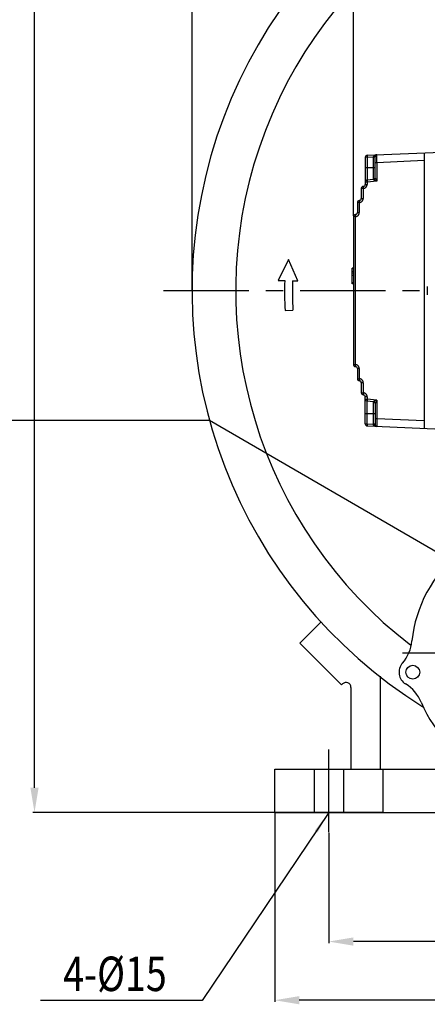
# Model space of a CAD drawing. Extents: x 0 to 420, y 0 to 297.
# Drawn here: x 69 to 111, y 135 to 235 of the extents above; entities that cross this region are included whole.
import ezdxf

# ---------------------------------------------------------------- set-up
doc = ezdxf.new("R2010")
doc.units = 0
doc.header["$LTSCALE"] = 23.1
doc.header["$MEASUREMENT"] = 0
doc.linetypes.add('CENTER', pattern=[0.6, 0.375, -0.075, 0.075, -0.075])
doc.layers.get('0').update_dxf_attribs({"linetype": 'CONTINUOUS'})
doc.layers.get('Defpoints').update_dxf_attribs({"linetype": 'CONTINUOUS'})
doc.layers.add('DEFAULT_1', color=7, linetype='CENTER')
doc.styles.get("Standard").update_dxf_attribs({"font": 'txt', "width": 0.8})
doc.dimstyles.new('DIMSTYLE_3', dxfattribs={"dimtxt": 3.5, "dimasz": 2.5, "dimexe": 0.18, "dimexo": 0.0625, "dimgap": 0.09, "dimtad": 1, "dimdec": 3, "dimlfac": 5, "dimdsep": 46, "dimtxsty": 'Standard', "dimcen": 0.09, "dimadec": 0, "dimazin": 0, "dimtp": 0.5, "dimtm": 0.5, "dimtfac": 1, "dimtdec": 3, "dimtofl": 0, "dimtmove": 0, "dimatfit": 3, "dimfxl": 0, "dimtolj": 1, "dimarcsym": 0})

# ---------------------------------------------------------------- blocks, each defined once
blk = doc.blocks.new('*D4')
at = {"color": 0, "linetype": 'Continuous', "lineweight": -2}
for p, q in [((100.54, 152.36), (100.54, 141.12)), ((173.54, 152.36), (173.54, 141.12)), ((171.04, 141.3), (103.04, 141.3))]:
    blk.add_line(p, q, dxfattribs=at)
at = {"color": 0, "linetype": 'Continuous'}
for points in [[(103.04, 141.72), (103.04, 140.88), (100.54, 141.3)], [(171.04, 141.72), (171.04, 140.88), (173.54, 141.3)]]:
    blk.add_solid(points, dxfattribs=at)
at = {"layer": 'Defpoints', "color": 0, "linetype": 'Continuous'}
for p in [(100.54, 152.43), (173.54, 152.43), (100.54, 141.3)]:
    blk.add_point(p, dxfattribs=at)
at = {"color": 0, "linetype": 'Continuous', "insert": (137.34, 143.14), "char_height": 3.5, "attachment_point": 5}
blk.add_mtext('\\A1;365', dxfattribs=at)
blk = doc.blocks.new('*D7')
at = {"color": 0, "linetype": 'Continuous', "lineweight": -2}
for p, q in [((103.04, 215.01), (103.04, 246.18)), ((136.44, 234.52), (136.44, 246.18)), ((133.94, 246), (105.54, 246))]:
    blk.add_line(p, q, dxfattribs=at)
at = {"color": 0, "linetype": 'Continuous'}
for points in [[(105.54, 246.42), (105.54, 245.59), (103.04, 246)], [(133.94, 246.42), (133.94, 245.59), (136.44, 246)]]:
    blk.add_solid(points, dxfattribs=at)
at = {"layer": 'Defpoints', "color": 0, "linetype": 'Continuous'}
for p in [(103.04, 246), (136.44, 234.46), (103.04, 214.94)]:
    blk.add_point(p, dxfattribs=at)
at = {"color": 0, "linetype": 'Continuous', "insert": (122.97, 247.84), "char_height": 3.5, "attachment_point": 5}
blk.add_mtext('\\A1;167', dxfattribs=at)

msp = doc.modelspace()

# ---------------------------------------------------------------- linework, layer by layer
at = {"color": 4, "linetype": 'Continuous'}
for p, q in [((86.64075, 207.48872), (86.64075, 278.56955)), ((70.63677, 156.92622), (70.63677, 265.28622)), ((115.49973, 178.50168), (88.41634, 194.24684)), ((105.97825, 154.42622), (70.45677, 154.42622)), ((95.04075, 154.36372), (95.04075, 135.16145)), ((176.54075, 135.34145), (97.54075, 135.34145))]:
    msp.add_line(p, q, dxfattribs=at)
at = {"color": 7, "linetype": 'Continuous'}
for p, q in [((104.43202, 221.1726), (114.83806, 221.62694)), ((110.24075, 221.42622), (110.24075, 193.42622)), ((104.24075, 220.9728), (104.24075, 218.21447)), ((105.24075, 218.90917), (105.24075, 221.01646)), ((105.05818, 218.71025), (104.42331, 218.6547)), ((103.84075, 217.81294), (103.84075, 216.77948)), ((104.05818, 218.01523), (104.02331, 218.01218)), ((103.44075, 216.37795), (103.44075, 215.34448)), ((103.65818, 216.58024), (103.62331, 216.57719)), ((103.25818, 215.14524), (103.22331, 215.14219)), ((103.04075, 214.94295), (103.04075, 199.90949)), ((96.44075, 210.57171), (95.38745, 208.45287)), ((97.38682, 208.40287), (96.44075, 210.57171)), ((103.04075, 209.69914), (102.92175, 209.69914)), ((102.92175, 208.09928), (102.92175, 209.69909)), ((103.04075, 209.64063), (102.92175, 209.64063)), ((103.04075, 209.36453), (102.92175, 209.36453)), ((95.38745, 208.45287), (96.05337, 208.43622)), ((96.85312, 208.41622), (97.38682, 208.40287)), ((103.04075, 208.09928), (102.92175, 208.09928)), ((96.09128, 205.40622), (96.89028, 205.44622)), ((103.22331, 199.71025), (103.25818, 199.7072)), ((103.44075, 199.50796), (103.44075, 198.47449)), ((103.62331, 198.27525), (103.65818, 198.2722)), ((103.84075, 198.07296), (103.84075, 197.03949)), ((104.02331, 196.84026), (104.05818, 196.83721)), ((104.24075, 193.87964), (104.24075, 196.63797)), ((105.05818, 196.14219), (104.42331, 196.19774)), ((105.24075, 195.94327), (105.24075, 193.83598)), ((104.43202, 193.67983), (114.83806, 193.2255)), ((99.75884, 173.78695), (97.58419, 171.6123)), ((101.82683, 167.36966), (97.58419, 171.6123)), ((105.78663, 158.82622), (105.78663, 168.24941)), ((101.93307, 167.47591), (101.82683, 167.36966)), ((102.78663, 167.12235), (102.78663, 158.82622)), ((95.04075, 158.82622), (115.11479, 158.82622)), ((95.04075, 154.42622), (95.04075, 158.82622)), ((99.04075, 158.82622), (99.04075, 154.42622)), ((102.04075, 158.82622), (102.04075, 154.42622)), ((106.04075, 158.82622), (106.04075, 154.42622)), ((95.04075, 154.42622), (179.04075, 154.42622))]:
    msp.add_line(p, q, dxfattribs=at)
at = {"color": 9, "linetype": 'Continuous'}
for p, q in [((104.42331, 220.9728), (104.24075, 220.9728)), ((104.42331, 220.9728), (105.05818, 221.00051)), ((104.42331, 220.9728), (104.42331, 218.6547)), ((105.05818, 221.00051), (105.05818, 218.71025)), ((105.05818, 221.00051), (105.24075, 221.00051)), ((105.43202, 220.41703), (105.24075, 220.41703)), ((110.24075, 220.62698), (105.43202, 220.41703)), ((105.43202, 220.41703), (105.43202, 218.54295)), ((104.24075, 219.92622), (105.24075, 219.92622)), ((104.43202, 218.45546), (104.24075, 218.45546)), ((104.24075, 218.21447), (104.43202, 218.21447)), ((105.43202, 218.54295), (104.43202, 218.45546)), ((104.43202, 218.45546), (104.43202, 218.21447)), ((105.05851, 218.71012), (105.05818, 218.71025)), ((104.03202, 217.81294), (103.84075, 217.81294)), ((104.06688, 217.81599), (104.03202, 217.81294)), ((104.03202, 217.81294), (104.03202, 216.77948)), ((103.63202, 216.37795), (103.44075, 216.37795)), ((103.66688, 216.381), (103.63202, 216.37795)), ((103.63202, 216.37795), (103.63202, 215.34448)), ((103.84075, 216.77948), (104.03202, 216.77948)), ((103.44075, 215.34448), (103.63202, 215.34448)), ((103.23202, 214.94295), (103.04075, 214.94295)), ((103.26688, 214.946), (103.23202, 214.94295)), ((103.23202, 214.94295), (103.23202, 199.90949)), ((103.04075, 209.19709), (102.92175, 209.19709)), ((103.04075, 208.9769), (102.92175, 208.9769)), ((103.04075, 208.20622), (102.92175, 208.20622)), ((103.04075, 199.90949), (103.23202, 199.90949)), ((103.23202, 199.90949), (103.26688, 199.90644)), ((103.63202, 199.50796), (103.44075, 199.50796)), ((103.63202, 199.50796), (103.63202, 198.47449)), ((103.44075, 198.47449), (103.63202, 198.47449)), ((103.63202, 198.47449), (103.66688, 198.47144)), ((104.03202, 198.07296), (103.84075, 198.07296)), ((104.03202, 198.07296), (104.03202, 197.03949)), ((103.84075, 197.03949), (104.03202, 197.03949)), ((104.03202, 197.03949), (104.06688, 197.03644)), ((104.43202, 196.63797), (104.24075, 196.63797)), ((104.24075, 196.39697), (104.43202, 196.39697)), ((104.42331, 193.87964), (104.42331, 196.19774)), ((104.43202, 196.63797), (104.43202, 196.39697)), ((105.43202, 196.30949), (104.43202, 196.39697)), ((105.05851, 196.14232), (105.05818, 196.14219)), ((105.05818, 196.14219), (105.05818, 193.85192)), ((105.43202, 196.30949), (105.43202, 194.43541)), ((104.24075, 194.92622), (105.24075, 194.92622)), ((105.24075, 194.43541), (105.43202, 194.43541)), ((105.43202, 194.43541), (110.24075, 194.22546)), ((104.24075, 193.87964), (104.42331, 193.87964)), ((104.42331, 193.87964), (105.05818, 193.85192)), ((105.24075, 193.85192), (105.05818, 193.85192))]:
    msp.add_line(p, q, dxfattribs=at)
at = {"color": 4}
for p, q in [((88.41634, 194.24684), (48.53084, 194.24684)), ((100.54075, 154.42622), (87.66681, 135.3046)), ((87.66681, 135.3046), (71.23573, 135.3046))]:
    msp.add_line(p, q, dxfattribs=at)
at = {"color": 9, "linetype": 'Continuous'}
for points in [[(104.43202, 221.1726), (104.42783, 221.16563), (104.4245, 221.14558), (104.42229, 221.11381), (104.42132, 221.07248), (104.42167, 221.02439), (104.42331, 220.9728)], [(104.42331, 218.6547), (104.42167, 218.64775), (104.42132, 218.62776), (104.42229, 218.59608), (104.4245, 218.55487), (104.42783, 218.50691), (104.43202, 218.45546)], [(104.02331, 218.01218), (104.02167, 218.00523), (104.02132, 217.98524), (104.02229, 217.95356), (104.0245, 217.91235), (104.02783, 217.86439), (104.03202, 217.81294)], [(103.62331, 216.57719), (103.62167, 216.57024), (103.62132, 216.55024), (103.62229, 216.51856), (103.6245, 216.47735), (103.62783, 216.42939), (103.63202, 216.37795)], [(103.22331, 215.14219), (103.22167, 215.13524), (103.22132, 215.11525), (103.22229, 215.08357), (103.2245, 215.04235), (103.22783, 214.9944), (103.23202, 214.94295)], [(103.23202, 199.90949), (103.22783, 199.85804), (103.2245, 199.81008), (103.22229, 199.76887), (103.22132, 199.73719), (103.22167, 199.7172), (103.22331, 199.71025)], [(103.63202, 198.47449), (103.62783, 198.42304), (103.6245, 198.37509), (103.62229, 198.33387), (103.62132, 198.3022), (103.62167, 198.2822), (103.62331, 198.27525)], [(104.03202, 197.03949), (104.02783, 196.98805), (104.0245, 196.94009), (104.02229, 196.89888), (104.02132, 196.8672), (104.02167, 196.84721), (104.02331, 196.84026)], [(104.43202, 196.39697), (104.42783, 196.34553), (104.4245, 196.29757), (104.42229, 196.25636), (104.42132, 196.22468), (104.42167, 196.20469), (104.42331, 196.19774)], [(104.42331, 193.87964), (104.42167, 193.82805), (104.42132, 193.77996), (104.42229, 193.73862), (104.4245, 193.70686), (104.42783, 193.68681), (104.43202, 193.67983)]]:
    msp.add_lwpolyline(points, dxfattribs=at)
at = {"color": 7, "linetype": 'Continuous'}
msp.add_circle((109.07009, 168.66016), 0.7, dxfattribs=at)
for centre, radius, start, end in [((136.44075, 207.42622), 49.8, 301.9262475, 238.0737547), ((104.44075, 220.9728), 0.2, 92.5, 180), ((105.44075, 221.01646), 0.2, 92.5, 180), ((104.04075, 218.21447), 0.2, 275, 360), ((104.44075, 218.45546), 0.2, 95, 180), ((105.04075, 218.90949), 0.2, 275, 360), ((104.04075, 217.81294), 0.2, 95, 180), ((103.64075, 216.37795), 0.2, 95, 180), ((103.64075, 216.77948), 0.2, 275, 360), ((103.24075, 214.94295), 0.2, 95, 180), ((103.24075, 215.34448), 0.2, 275, 360), ((136.44075, 207.42622), 40.4, 178.5674563, 182.865984), ((136.44075, 207.42622), 39.6, 178.5674563, 182.865984), ((136.44075, 207.42622), 25.89999, 179.0638412, 180.9361414), ((103.24075, 199.90949), 0.2, 180, 265), ((103.24075, 199.50796), 0.2, 0, 85), ((103.64075, 198.47449), 0.2, 180, 265), ((103.64075, 198.07296), 0.2, 0, 85), ((104.04075, 197.03949), 0.2, 180, 265), ((104.04075, 196.63797), 0.2, 0, 85), ((104.44075, 196.39697), 0.2, 180, 265), ((105.04075, 195.94295), 0.2, 0, 85), ((104.44075, 193.87964), 0.2, 180, 267.5), ((105.44075, 193.83598), 0.2, 180, 267.5), ((121.9273, 170.58168), 13, 82.5177683, 174.4822337), ((105.00603, 172.21592), 4, 318.8232471, 354.4878436), ((109.07009, 168.66016), 1.4, 138.7969803, 238.2030255), ((102.28663, 167.12235), 0.5, 0, 135), ((106.22321, 164.07156), 4, 22.5121639, 58.1767509), ((121.9273, 170.58168), 13, 202.517764, 294.4822291)]:
    msp.add_arc(centre, radius, start, end, dxfattribs=at)
at = {"color": 9, "linetype": 'Continuous'}
msp.add_arc((136.44075, 207.42622), 45.36, 307.4460462, 232.5539529, dxfattribs=at)
for points in [[(105.43202, 221.21627), (105.35535, 221.20883), (105.28751, 221.19496), (105.2283, 221.17611), (105.17757, 221.15328), (105.13544, 221.12724), (105.1021, 221.09861), (105.07814, 221.0684), (105.06382, 221.03801), (105.05851, 221.0085)], [(105.43202, 220.41703), (105.43049, 220.57278), (105.42936, 220.72233), (105.42866, 220.86049), (105.42842, 220.98211), (105.42866, 221.08184), (105.42936, 221.15557), (105.43049, 221.20089), (105.43202, 221.21627)], [(105.05851, 221.0085), (105.05829, 221.00318), (105.05817, 221.00051)], [(105.24075, 221.01646), (105.23468, 221.0145), (105.21684, 221.01267), (105.18831, 221.01106), (105.15083, 221.00979), (105.10667, 221.00891), (105.05851, 221.0085)], [(104.06688, 217.81599), (104.09293, 217.81914), (104.12547, 217.82554), (104.16282, 217.83646), (104.20321, 217.85296), (104.24469, 217.87569), (104.28522, 217.90481), (104.32282, 217.93982), (104.35578, 217.97956), (104.38288, 218.02238), (104.40357, 218.06631), (104.41795, 218.10932), (104.42671, 218.14948), (104.43094, 218.18506), (104.43202, 218.21447)], [(105.05851, 218.71012), (105.10667, 218.7205), (105.15083, 218.74232), (105.18831, 218.77428), (105.21684, 218.81442), (105.23468, 218.86031), (105.24075, 218.90917)], [(105.43202, 218.54295), (105.35535, 218.5766), (105.28751, 218.6065), (105.2283, 218.63273), (105.17757, 218.65533), (105.13544, 218.67424), (105.1021, 218.68935), (105.07814, 218.70039), (105.06382, 218.70723), (105.05851, 218.71012)], [(105.43202, 218.54295), (105.39202, 218.61666), (105.35679, 218.68217), (105.32617, 218.73964), (105.30008, 218.78915), (105.27856, 218.83056), (105.2617, 218.86368), (105.24978, 218.88787), (105.24291, 218.90285), (105.24075, 218.90917)], [(104.06688, 217.81599), (104.06269, 217.86744), (104.05937, 217.9154), (104.05715, 217.95661), (104.05618, 217.98829), (104.05653, 218.00828), (104.05818, 218.01523)], [(103.66688, 216.381), (103.66269, 216.43244), (103.65937, 216.4804), (103.65715, 216.52161), (103.65618, 216.55329), (103.65653, 216.57329), (103.65818, 216.58024)], [(103.66688, 216.381), (103.69293, 216.38414), (103.72547, 216.39054), (103.76282, 216.40147), (103.80321, 216.41796), (103.84469, 216.4407), (103.88522, 216.46982), (103.92282, 216.50482), (103.95578, 216.54457), (103.98288, 216.58739), (104.00357, 216.63131), (104.01795, 216.67432), (104.02671, 216.71449), (104.03094, 216.75007), (104.03202, 216.77948)], [(103.26688, 214.946), (103.26269, 214.99745), (103.25937, 215.0454), (103.25715, 215.08662), (103.25618, 215.1183), (103.25653, 215.13829), (103.25818, 215.14524)], [(103.26688, 214.946), (103.29293, 214.94915), (103.32547, 214.95555), (103.36282, 214.96647), (103.40321, 214.98297), (103.44469, 215.0057), (103.48522, 215.03482), (103.52282, 215.06983), (103.55578, 215.10957), (103.58288, 215.15239), (103.60357, 215.19632), (103.61795, 215.23933), (103.62671, 215.27949), (103.63094, 215.31507), (103.63202, 215.34448)], [(103.25818, 199.7072), (103.25653, 199.71415), (103.25618, 199.73414), (103.25715, 199.76582), (103.25937, 199.80703), (103.26269, 199.85499), (103.26688, 199.90644)], [(103.63202, 199.50796), (103.63099, 199.5367), (103.62691, 199.57173), (103.61839, 199.61149), (103.60432, 199.65422), (103.58398, 199.69803), (103.55721, 199.74088), (103.52453, 199.78079), (103.48711, 199.81607), (103.44662, 199.84552), (103.40504, 199.8686), (103.3644, 199.88542), (103.32664, 199.8966), (103.29359, 199.90319), (103.26688, 199.90644)], [(103.65818, 198.2722), (103.65653, 198.27915), (103.65618, 198.29915), (103.65715, 198.33082), (103.65937, 198.37204), (103.66269, 198.41999), (103.66688, 198.47144)], [(104.03202, 198.07296), (104.03099, 198.1017), (104.02691, 198.13674), (104.01839, 198.17649), (104.00432, 198.21923), (103.98398, 198.26304), (103.95721, 198.30588), (103.92453, 198.3458), (103.88711, 198.38107), (103.84662, 198.41052), (103.80504, 198.43361), (103.7644, 198.45042), (103.72664, 198.46161), (103.69359, 198.4682), (103.66688, 198.47144)], [(104.05818, 196.83721), (104.05653, 196.84416), (104.05618, 196.86415), (104.05715, 196.89583), (104.05937, 196.93704), (104.06269, 196.985), (104.06688, 197.03644)], [(104.43202, 196.63797), (104.43099, 196.66671), (104.42691, 196.70174), (104.41839, 196.74149), (104.40432, 196.78423), (104.38398, 196.82804), (104.35721, 196.87089), (104.32453, 196.9108), (104.28711, 196.94608), (104.24662, 196.97553), (104.20504, 196.99861), (104.1644, 197.01543), (104.12664, 197.02661), (104.09359, 197.0332), (104.06688, 197.03644)], [(105.43202, 196.30949), (105.35535, 196.27584), (105.28751, 196.24594), (105.2283, 196.21971), (105.17757, 196.19711), (105.13544, 196.1782), (105.1021, 196.16309), (105.07814, 196.15204), (105.06382, 196.14521), (105.05851, 196.14232)], [(105.24075, 195.94327), (105.23468, 195.99213), (105.21684, 196.03802), (105.18831, 196.07816), (105.15083, 196.11011), (105.10667, 196.13194), (105.05851, 196.14232)], [(105.43202, 196.30949), (105.39202, 196.23578), (105.35679, 196.17027), (105.32617, 196.1128), (105.30008, 196.06329), (105.27856, 196.02188), (105.2617, 195.98876), (105.24978, 195.96457), (105.24291, 195.94959), (105.24075, 195.94327)], [(105.43202, 194.43541), (105.43049, 194.27966), (105.42936, 194.13011), (105.42866, 193.99195), (105.42842, 193.87033), (105.42866, 193.7706), (105.42936, 193.69687), (105.43049, 193.65155), (105.43202, 193.63617)], [(105.05851, 193.84394), (105.05829, 193.84926), (105.05817, 193.85192)], [(105.43202, 193.63617), (105.35535, 193.64361), (105.28751, 193.65748), (105.2283, 193.67633), (105.17757, 193.69915), (105.13544, 193.7252), (105.1021, 193.75383), (105.07814, 193.78404), (105.06382, 193.81443), (105.05851, 193.84394)], [(105.05851, 193.84394), (105.10667, 193.84352), (105.15083, 193.84265), (105.18831, 193.84137), (105.21684, 193.83977), (105.23468, 193.83794), (105.24075, 193.83598)]]:
    msp.add_spline(points, degree=3, dxfattribs=at)
at = {"color": 4, "linetype": 'Continuous'}
for points in [[(70.22011, 156.92622), (71.05344, 156.92622), (70.63677, 154.42622)], [(99.10853, 152.56395), (99.40947, 152.38555), (100.5155, 154.37841)], [(97.54075, 135.75812), (97.54075, 134.92478), (95.04075, 135.34145)]]:
    msp.add_solid(points, dxfattribs=at)
at = {"layer": 'DEFAULT_1', "color": 1, "linetype": 'CENTER'}
for p, q in [((83.75892, 207.42622), (134.44073, 207.42622)), ((116.6773, 170.58168), (106.9273, 170.58168))]:
    msp.add_line(p, q, dxfattribs=at)
at = {"layer": 'DEFAULT_1', "color": 2, "linetype": 'CENTER'}
msp.add_line((100.54075, 152.42622), (100.54075, 160.82622), dxfattribs=at)

# ---------------------------------------------------------------- texts
at = {"color": 4, "width": 0.8}
msp.add_text('4-%%C15', height=3.5, dxfattribs=at).set_placement((73.54929, 136.27014))

# ---------------------------------------------------------------- dimensions: what is measured, and where the dimension line sits
at = {"color": 4, "linetype": 'Continuous'}
for base, p1, p2, picture, middle in [((103.04075, 246.00195), (136.44075, 234.4615), (103.04075, 214.94295), '*D7', (122.97221, 246.00195)), ((100.54075, 141.30047), (173.54075, 152.42622), (100.54075, 152.42622), '*D4', (137.34257, 141.30047))]:
    dim = msp.add_linear_dim(base=base, p1=p1, p2=p2, angle=180, dimstyle='DIMSTYLE_3', dxfattribs=at)
    dim.commit()
    dim.dimension.update_dxf_attribs({"geometry": picture, "text_midpoint": middle, "dimtype": 160})

doc.saveas('drawing.dxf')
